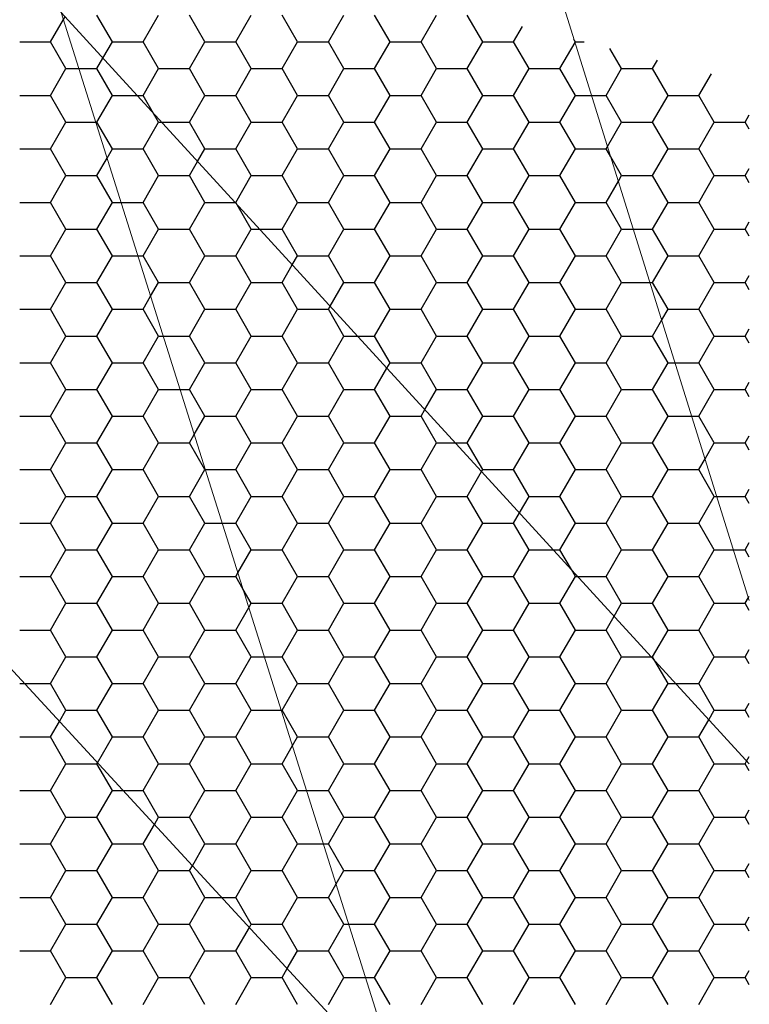
# Model space of a CAD drawing. Units: millimetres. Extents: x 33940 to 40240, y 37845 to 42300.
# Drawn here: x 38234 to 38309, y 38157 to 38258 of the extents above; entities that cross this region are included whole.
import ezdxf

# ---------------------------------------------------------------- set-up
doc = ezdxf.new("R2010")
doc.units = ezdxf.units.MM
doc.layers.add('стена', color=20, linetype='Continuous')
doc.layers.add('Текст 1', color=4, linetype='Continuous')

msp = doc.modelspace()

# ---------------------------------------------------------------- linework, layer by layer
at = {"layer": 'стена', "color": 7, "lineweight": 20}
for p, q in [((38308.54, 38198.24), (38281.68, 38284.3)), ((38272.85, 38147.53), (38237.77, 38258.71)), ((38308.54, 38181.43), (38237.77, 38258.71)), ((38272.85, 38147.53), (38193.64, 38233.47))]:
    msp.add_line(p, q, dxfattribs=at)
msp.add_arc((38215.66, 38246.22), 25.39, 29.4566, 210.0715, dxfattribs=at)
at = {"layer": 'Текст 1', "color": 42, "linetype": 'Continuous', "ltscale": 13.333333, "true_color": 0xba9008, "transparency": 33554495}
for p, q in [((38238, 38257.98), (38238.17, 38258.27)), ((38243.03, 38255.69), (38241.44, 38258.44)), ((38246.2, 38255.69), (38247.79, 38258.44)), ((38252.55, 38255.69), (38250.96, 38258.44)), ((38255.73, 38255.69), (38257.31, 38258.44)), ((38262.08, 38255.69), (38260.49, 38258.44)), ((38265.25, 38255.69), (38266.84, 38258.44)), ((38271.6, 38255.69), (38270.01, 38258.44)), ((38274.78, 38255.69), (38276.36, 38258.44)), ((38281.13, 38255.69), (38279.54, 38258.44)), ((38236.68, 38255.69), (38238, 38257.98)), ((38284.3, 38255.69), (38285.22, 38257.28)), ((38233.5, 38255.69), (38236.68, 38255.69)), ((38238.26, 38252.94), (38236.68, 38255.69)), ((38242.06, 38254.02), (38243.03, 38255.69)), ((38243.03, 38255.69), (38246.2, 38255.69)), ((38247.79, 38252.94), (38246.2, 38255.69)), ((38250.96, 38252.94), (38252.55, 38255.69)), ((38252.55, 38255.69), (38255.73, 38255.69)), ((38257.31, 38252.94), (38255.73, 38255.69)), ((38260.49, 38252.94), (38262.08, 38255.69)), ((38262.08, 38255.69), (38265.25, 38255.69)), ((38266.84, 38252.94), (38265.25, 38255.69)), ((38270.01, 38252.94), (38271.6, 38255.69)), ((38271.6, 38255.69), (38274.78, 38255.69)), ((38276.36, 38252.94), (38274.78, 38255.69)), ((38279.54, 38252.94), (38281.13, 38255.69)), ((38281.13, 38255.69), (38284.3, 38255.69)), ((38285.89, 38252.94), (38284.3, 38255.69)), ((38289.06, 38252.94), (38290.63, 38255.64)), ((38290.56, 38255.84), (38290.5, 38255.96)), ((38290.65, 38255.69), (38290.56, 38255.84)), ((38290.63, 38255.64), (38290.65, 38255.69)), ((38290.65, 38255.69), (38291.57, 38255.69)), ((38295.41, 38252.94), (38294.21, 38255.03)), ((38241.44, 38252.94), (38242.06, 38254.02)), ((38298.59, 38252.94), (38299.09, 38253.81)), ((38236.68, 38250.19), (38238.26, 38252.94)), ((38238.26, 38252.94), (38239.59, 38252.94)), ((38239.59, 38252.94), (38241.44, 38252.94)), ((38243.03, 38250.19), (38241.44, 38252.94)), ((38246.2, 38250.19), (38247.79, 38252.94)), ((38247.79, 38252.94), (38250.96, 38252.94)), ((38252.55, 38250.19), (38250.96, 38252.94)), ((38255.73, 38250.19), (38257.31, 38252.94)), ((38257.31, 38252.94), (38260.49, 38252.94)), ((38262.08, 38250.19), (38260.49, 38252.94)), ((38265.25, 38250.19), (38266.84, 38252.94)), ((38266.84, 38252.94), (38270.01, 38252.94)), ((38271.6, 38250.19), (38270.01, 38252.94)), ((38274.78, 38250.19), (38276.36, 38252.94)), ((38276.36, 38252.94), (38279.54, 38252.94)), ((38281.13, 38250.19), (38279.54, 38252.94)), ((38284.3, 38250.19), (38285.89, 38252.94)), ((38285.89, 38252.94), (38289.06, 38252.94)), ((38290.65, 38250.19), (38289.06, 38252.94)), ((38293.83, 38250.19), (38295.41, 38252.94)), ((38295.41, 38252.94), (38298.59, 38252.94)), ((38300.18, 38250.19), (38298.59, 38252.94)), ((38303.35, 38250.19), (38304.64, 38252.42)), ((38233.5, 38250.19), (38236.68, 38250.19)), ((38238.26, 38247.44), (38236.68, 38250.19)), ((38241.44, 38247.44), (38243.03, 38250.19)), ((38243.03, 38250.19), (38245.57, 38250.19)), ((38245.57, 38250.19), (38246.2, 38250.19)), ((38247.28, 38248.32), (38246.2, 38250.19)), ((38250.96, 38247.44), (38252.55, 38250.19)), ((38252.55, 38250.19), (38255.73, 38250.19)), ((38257.31, 38247.44), (38255.73, 38250.19)), ((38260.49, 38247.44), (38262.08, 38250.19)), ((38262.08, 38250.19), (38265.25, 38250.19)), ((38266.84, 38247.44), (38265.25, 38250.19)), ((38270.01, 38247.44), (38271.6, 38250.19)), ((38271.6, 38250.19), (38274.78, 38250.19)), ((38276.36, 38247.44), (38274.78, 38250.19)), ((38279.54, 38247.44), (38281.13, 38250.19)), ((38281.13, 38250.19), (38284.3, 38250.19)), ((38285.89, 38247.44), (38284.3, 38250.19)), ((38289.06, 38247.44), (38290.65, 38250.19)), ((38290.65, 38250.19), (38292.33, 38250.19)), ((38292.33, 38250.19), (38293.83, 38250.19)), ((38295.41, 38247.44), (38293.83, 38250.19)), ((38298.59, 38247.44), (38300.18, 38250.19)), ((38300.18, 38250.19), (38303.35, 38250.19)), ((38304.94, 38247.44), (38303.35, 38250.19)), ((38247.79, 38247.44), (38247.28, 38248.32)), ((38308.11, 38247.44), (38308.54, 38248.18)), ((38236.68, 38244.69), (38238.26, 38247.44)), ((38238.26, 38247.44), (38241.32, 38247.44)), ((38241.32, 38247.44), (38241.44, 38247.44)), ((38243.03, 38244.69), (38241.44, 38247.44)), ((38246.2, 38244.69), (38247.79, 38247.44)), ((38247.79, 38247.44), (38248.08, 38247.44)), ((38248.08, 38247.44), (38250.96, 38247.44)), ((38252.55, 38244.69), (38250.96, 38247.44)), ((38255.73, 38244.69), (38257.31, 38247.44)), ((38257.31, 38247.44), (38260.49, 38247.44)), ((38262.08, 38244.69), (38260.49, 38247.44)), ((38265.25, 38244.69), (38266.84, 38247.44)), ((38266.84, 38247.44), (38270.01, 38247.44)), ((38271.6, 38244.69), (38270.01, 38247.44)), ((38274.78, 38244.69), (38276.36, 38247.44)), ((38276.36, 38247.44), (38279.54, 38247.44)), ((38281.13, 38244.69), (38279.54, 38247.44)), ((38284.3, 38244.69), (38285.89, 38247.44)), ((38285.89, 38247.44), (38289.06, 38247.44)), ((38290.65, 38244.69), (38289.06, 38247.44)), ((38293.97, 38244.94), (38295.41, 38247.44)), ((38295.41, 38247.44), (38298.59, 38247.44)), ((38300.18, 38244.69), (38298.59, 38247.44)), ((38303.35, 38244.69), (38304.94, 38247.44)), ((38304.94, 38247.44), (38308.11, 38247.44)), ((38308.54, 38246.7), (38308.11, 38247.44)), ((38293.83, 38244.69), (38293.97, 38244.94)), ((38233.5, 38244.69), (38236.68, 38244.69)), ((38238.26, 38241.94), (38236.68, 38244.69)), ((38242.49, 38243.75), (38243.03, 38244.69)), ((38243.03, 38244.69), (38246.2, 38244.69)), ((38247.79, 38241.94), (38246.2, 38244.69)), ((38251.8, 38243.39), (38252.55, 38244.69)), ((38252.55, 38244.69), (38255.73, 38244.69)), ((38257.31, 38241.94), (38255.73, 38244.69)), ((38260.49, 38241.94), (38262.08, 38244.69)), ((38262.08, 38244.69), (38265.25, 38244.69)), ((38266.84, 38241.94), (38265.25, 38244.69)), ((38270.01, 38241.94), (38271.6, 38244.69)), ((38271.6, 38244.69), (38274.78, 38244.69)), ((38276.36, 38241.94), (38274.78, 38244.69)), ((38279.54, 38241.94), (38281.13, 38244.69)), ((38281.13, 38244.69), (38284.3, 38244.69)), ((38285.89, 38241.94), (38284.3, 38244.69)), ((38289.06, 38241.94), (38290.65, 38244.69)), ((38290.65, 38244.69), (38293.83, 38244.69)), ((38294.3, 38243.87), (38293.83, 38244.69)), ((38298.59, 38241.94), (38300.18, 38244.69)), ((38300.18, 38244.69), (38303.35, 38244.69)), ((38304.94, 38241.94), (38303.35, 38244.69)), ((38241.44, 38241.94), (38242.49, 38243.75)), ((38250.96, 38241.94), (38251.8, 38243.39)), ((38295.41, 38241.94), (38294.3, 38243.87)), ((38236.68, 38239.19), (38238.26, 38241.94)), ((38238.26, 38241.94), (38241.44, 38241.94)), ((38243.03, 38239.19), (38241.44, 38241.94)), ((38246.2, 38239.19), (38247.79, 38241.94)), ((38247.79, 38241.94), (38250.96, 38241.94)), ((38252.55, 38239.19), (38250.96, 38241.94)), ((38255.73, 38239.19), (38257.31, 38241.94)), ((38257.31, 38241.94), (38260.49, 38241.94)), ((38262.08, 38239.19), (38260.49, 38241.94)), ((38265.25, 38239.19), (38266.84, 38241.94)), ((38266.84, 38241.94), (38270.01, 38241.94)), ((38271.6, 38239.19), (38270.01, 38241.94)), ((38274.78, 38239.19), (38276.36, 38241.94)), ((38276.36, 38241.94), (38279.54, 38241.94)), ((38281.13, 38239.19), (38279.54, 38241.94)), ((38284.3, 38239.19), (38285.89, 38241.94)), ((38285.89, 38241.94), (38289.06, 38241.94)), ((38290.65, 38239.19), (38289.06, 38241.94)), ((38295.08, 38241.37), (38295.41, 38241.94)), ((38295.41, 38241.94), (38298.59, 38241.94)), ((38300.18, 38239.19), (38298.59, 38241.94)), ((38303.35, 38239.19), (38304.94, 38241.94)), ((38304.94, 38241.94), (38308.11, 38241.94)), ((38308.11, 38241.94), (38308.54, 38242.68)), ((38308.54, 38241.2), (38308.11, 38241.94)), ((38293.83, 38239.19), (38295.08, 38241.37)), ((38233.5, 38239.19), (38236.68, 38239.19)), ((38238.26, 38236.44), (38236.68, 38239.19)), ((38241.44, 38236.44), (38243.03, 38239.19)), ((38243.03, 38239.19), (38243.93, 38239.19)), ((38243.93, 38239.19), (38246.2, 38239.19)), ((38247.79, 38236.44), (38246.2, 38239.19)), ((38250.96, 38236.44), (38252.55, 38239.19)), ((38252.55, 38239.19), (38255.64, 38239.19)), ((38255.64, 38239.19), (38255.73, 38239.19)), ((38255.87, 38238.93), (38255.73, 38239.19)), ((38257.31, 38236.44), (38255.87, 38238.93)), ((38260.49, 38236.44), (38262.08, 38239.19)), ((38262.08, 38239.19), (38265.25, 38239.19)), ((38266.84, 38236.44), (38265.25, 38239.19)), ((38270.01, 38236.44), (38271.6, 38239.19)), ((38271.6, 38239.19), (38274.78, 38239.19)), ((38276.36, 38236.44), (38274.78, 38239.19)), ((38279.54, 38236.44), (38281.13, 38239.19)), ((38281.13, 38239.19), (38284.3, 38239.19)), ((38285.89, 38236.44), (38284.3, 38239.19)), ((38289.06, 38236.44), (38290.65, 38239.19)), ((38290.65, 38239.19), (38293.83, 38239.19)), ((38295.41, 38236.44), (38293.83, 38239.19)), ((38298.59, 38236.44), (38300.18, 38239.19)), ((38300.18, 38239.19), (38303.35, 38239.19)), ((38304.94, 38236.44), (38303.35, 38239.19)), ((38308.11, 38236.44), (38308.54, 38237.18)), ((38236.68, 38233.69), (38238.26, 38236.44)), ((38238.26, 38236.44), (38241.44, 38236.44)), ((38243.03, 38233.69), (38241.44, 38236.44)), ((38246.2, 38233.69), (38247.79, 38236.44)), ((38247.79, 38236.44), (38250.96, 38236.44)), ((38252.55, 38233.69), (38250.96, 38236.44)), ((38255.73, 38233.69), (38257.31, 38236.44)), ((38257.31, 38236.44), (38258.16, 38236.44)), ((38258.16, 38236.44), (38260.49, 38236.44)), ((38262.08, 38233.69), (38260.49, 38236.44)), ((38265.25, 38233.69), (38266.84, 38236.44)), ((38266.84, 38236.44), (38270.01, 38236.44)), ((38271.6, 38233.69), (38270.01, 38236.44)), ((38274.78, 38233.69), (38276.36, 38236.44)), ((38276.36, 38236.44), (38279.54, 38236.44)), ((38281.13, 38233.69), (38279.54, 38236.44)), ((38284.3, 38233.69), (38285.89, 38236.44)), ((38285.89, 38236.44), (38289.06, 38236.44)), ((38290.65, 38233.69), (38289.06, 38236.44)), ((38293.83, 38233.69), (38295.41, 38236.44)), ((38295.41, 38236.44), (38296.62, 38236.44)), ((38296.62, 38236.44), (38298.59, 38236.44)), ((38300.18, 38233.69), (38298.59, 38236.44)), ((38303.35, 38233.69), (38304.94, 38236.44)), ((38304.94, 38236.44), (38308.11, 38236.44)), ((38308.54, 38235.7), (38308.11, 38236.44)), ((38233.5, 38233.69), (38236.68, 38233.69)), ((38238.26, 38230.94), (38236.68, 38233.69)), ((38241.44, 38230.94), (38243.03, 38233.69)), ((38243.03, 38233.69), (38245.66, 38233.69)), ((38245.66, 38233.69), (38246.2, 38233.69)), ((38247.79, 38230.94), (38246.2, 38233.69)), ((38250.96, 38230.94), (38252.55, 38233.69)), ((38252.55, 38233.69), (38255.73, 38233.69)), ((38257.31, 38230.94), (38255.73, 38233.69)), ((38260.49, 38230.94), (38261.53, 38232.75)), ((38261.53, 38232.75), (38262.08, 38233.69)), ((38262.08, 38233.69), (38265.25, 38233.69)), ((38266.84, 38230.94), (38265.25, 38233.69)), ((38270.01, 38230.94), (38271.6, 38233.69)), ((38271.6, 38233.69), (38274.78, 38233.69)), ((38276.36, 38230.94), (38274.78, 38233.69)), ((38279.54, 38230.94), (38281.13, 38233.69)), ((38281.13, 38233.69), (38284.3, 38233.69)), ((38285.89, 38230.94), (38284.3, 38233.69)), ((38289.06, 38230.94), (38290.65, 38233.69)), ((38290.65, 38233.69), (38293.83, 38233.69)), ((38295.41, 38230.94), (38293.83, 38233.69)), ((38298.59, 38230.94), (38300.18, 38233.69)), ((38300.18, 38233.69), (38303.35, 38233.69)), ((38304.94, 38230.94), (38303.35, 38233.69)), ((38236.68, 38228.19), (38238.26, 38230.94)), ((38238.26, 38230.94), (38241.44, 38230.94)), ((38243.03, 38228.19), (38241.44, 38230.94)), ((38246.97, 38229.53), (38247.79, 38230.94)), ((38247.79, 38230.94), (38250.96, 38230.94)), ((38252.55, 38228.19), (38250.96, 38230.94)), ((38255.73, 38228.19), (38257.31, 38230.94)), ((38257.31, 38230.94), (38260.49, 38230.94)), ((38262.08, 38228.19), (38260.49, 38230.94)), ((38265.43, 38228.5), (38266.84, 38230.94)), ((38266.84, 38230.94), (38270.01, 38230.94)), ((38271.6, 38228.19), (38270.01, 38230.94)), ((38274.78, 38228.19), (38276.36, 38230.94)), ((38276.36, 38230.94), (38279.54, 38230.94)), ((38281.13, 38228.19), (38279.54, 38230.94)), ((38284.3, 38228.19), (38285.89, 38230.94)), ((38285.89, 38230.94), (38289.06, 38230.94)), ((38290.65, 38228.19), (38289.06, 38230.94)), ((38293.83, 38228.19), (38295.41, 38230.94)), ((38295.41, 38230.94), (38298.33, 38230.94)), ((38298.33, 38230.94), (38298.59, 38230.94)), ((38300.18, 38228.19), (38298.59, 38230.94)), ((38303.35, 38228.19), (38304.94, 38230.94)), ((38304.94, 38230.94), (38308.11, 38230.94)), ((38308.11, 38230.94), (38308.54, 38231.68)), ((38308.54, 38230.2), (38308.11, 38230.94)), ((38246.2, 38228.19), (38246.97, 38229.53)), ((38233.5, 38228.19), (38236.68, 38228.19)), ((38238.26, 38225.44), (38236.68, 38228.19)), ((38241.44, 38225.44), (38243.03, 38228.19)), ((38243.03, 38228.19), (38246.2, 38228.19)), ((38247.79, 38225.44), (38246.2, 38228.19)), ((38250.96, 38225.44), (38252.55, 38228.19)), ((38252.55, 38228.19), (38255.73, 38228.19)), ((38257.31, 38225.44), (38255.73, 38228.19)), ((38260.49, 38225.44), (38262.08, 38228.19)), ((38262.08, 38228.19), (38265.25, 38228.19)), ((38265.25, 38228.19), (38265.43, 38228.5)), ((38266.84, 38225.44), (38265.25, 38228.19)), ((38270.01, 38225.44), (38271.6, 38228.19)), ((38271.6, 38228.19), (38274.78, 38228.19)), ((38276.36, 38225.44), (38274.78, 38228.19)), ((38279.54, 38225.44), (38281.13, 38228.19)), ((38281.13, 38228.19), (38284.3, 38228.19)), ((38285.89, 38225.44), (38284.3, 38228.19)), ((38289.06, 38225.44), (38290.65, 38228.19)), ((38290.65, 38228.19), (38293.83, 38228.19)), ((38295.41, 38225.44), (38293.83, 38228.19)), ((38299.54, 38227.09), (38300.18, 38228.19)), ((38300.18, 38228.19), (38303.35, 38228.19)), ((38304.94, 38225.44), (38303.35, 38228.19)), ((38298.59, 38225.44), (38299.54, 38227.09)), ((38308.11, 38225.44), (38308.54, 38226.18)), ((38236.68, 38222.69), (38238.26, 38225.44)), ((38238.26, 38225.44), (38241.44, 38225.44)), ((38243.03, 38222.69), (38241.44, 38225.44)), ((38246.2, 38222.69), (38247.79, 38225.44)), ((38247.79, 38225.44), (38248.26, 38225.44)), ((38248.26, 38225.44), (38250.96, 38225.44)), ((38252.55, 38222.69), (38250.96, 38225.44)), ((38255.73, 38222.69), (38257.31, 38225.44)), ((38257.31, 38225.44), (38260.49, 38225.44)), ((38262.08, 38222.69), (38260.49, 38225.44)), ((38265.25, 38222.69), (38266.84, 38225.44)), ((38266.84, 38225.44), (38268.23, 38225.44)), ((38268.23, 38225.44), (38270.01, 38225.44)), ((38271.6, 38222.69), (38270.01, 38225.44)), ((38274.78, 38222.69), (38276.36, 38225.44)), ((38276.36, 38225.44), (38279.54, 38225.44)), ((38281.13, 38222.69), (38279.54, 38225.44)), ((38284.3, 38222.69), (38285.89, 38225.44)), ((38285.89, 38225.44), (38289.06, 38225.44)), ((38290.65, 38222.69), (38289.06, 38225.44)), ((38293.83, 38222.69), (38295.41, 38225.44)), ((38295.41, 38225.44), (38298.59, 38225.44)), ((38300.18, 38222.69), (38298.59, 38225.44)), ((38303.35, 38222.69), (38304.94, 38225.44)), ((38304.94, 38225.44), (38308.11, 38225.44)), ((38308.54, 38224.7), (38308.11, 38225.44)), ((38233.5, 38222.69), (38236.68, 38222.69)), ((38238.26, 38219.94), (38236.68, 38222.69)), ((38241.44, 38219.94), (38243.03, 38222.69)), ((38243.03, 38222.69), (38246.2, 38222.69)), ((38247.79, 38219.94), (38246.2, 38222.69)), ((38250.96, 38219.94), (38252.55, 38222.69)), ((38252.55, 38222.69), (38255.73, 38222.69)), ((38257.31, 38219.94), (38255.73, 38222.69)), ((38260.49, 38219.94), (38262.08, 38222.69)), ((38262.08, 38222.69), (38265.25, 38222.69)), ((38266.84, 38219.94), (38265.25, 38222.69)), ((38271.27, 38222.12), (38271.6, 38222.69)), ((38271.6, 38222.69), (38274.78, 38222.69)), ((38276.36, 38219.94), (38274.78, 38222.69)), ((38279.54, 38219.94), (38281.13, 38222.69)), ((38281.13, 38222.69), (38284.3, 38222.69)), ((38285.89, 38219.94), (38284.3, 38222.69)), ((38289.06, 38219.94), (38290.65, 38222.69)), ((38290.65, 38222.69), (38293.83, 38222.69)), ((38295.41, 38219.94), (38293.83, 38222.69)), ((38298.59, 38219.94), (38300.18, 38222.69)), ((38300.18, 38222.69), (38300.91, 38222.69)), ((38300.91, 38222.69), (38303.35, 38222.69)), ((38304.94, 38219.94), (38303.35, 38222.69)), ((38270.01, 38219.94), (38271.27, 38222.12)), ((38308.11, 38219.94), (38308.54, 38220.69)), ((38236.68, 38217.2), (38238.26, 38219.94)), ((38238.26, 38219.94), (38241.44, 38219.94)), ((38243.03, 38217.19), (38241.44, 38219.94)), ((38246.2, 38217.2), (38247.79, 38219.94)), ((38247.79, 38219.94), (38250, 38219.94)), ((38250, 38219.94), (38250.96, 38219.94)), ((38252.55, 38217.19), (38250.96, 38219.94)), ((38255.73, 38217.2), (38257.31, 38219.94)), ((38257.31, 38219.94), (38260.49, 38219.94)), ((38262.08, 38217.19), (38260.49, 38219.94)), ((38265.25, 38217.2), (38266.84, 38219.94)), ((38266.84, 38219.94), (38270.01, 38219.94)), ((38271.6, 38217.19), (38270.01, 38219.94)), ((38275.17, 38217.87), (38276.36, 38219.94)), ((38276.36, 38219.94), (38279.54, 38219.94)), ((38281.13, 38217.19), (38279.54, 38219.94)), ((38284.3, 38217.2), (38285.89, 38219.94)), ((38285.89, 38219.94), (38289.06, 38219.94)), ((38290.65, 38217.19), (38289.06, 38219.94)), ((38293.83, 38217.2), (38295.41, 38219.94)), ((38295.41, 38219.94), (38298.59, 38219.94)), ((38300.18, 38217.19), (38298.59, 38219.94)), ((38303.35, 38217.2), (38304.94, 38219.94)), ((38304.94, 38219.94), (38308.11, 38219.94)), ((38308.54, 38219.2), (38308.11, 38219.94)), ((38274.78, 38217.2), (38275.17, 38217.87)), ((38233.5, 38217.19), (38236.68, 38217.19)), ((38238.26, 38214.44), (38236.68, 38217.19)), ((38241.44, 38214.45), (38243.03, 38217.2)), ((38243.03, 38217.19), (38246.2, 38217.19)), ((38247.79, 38214.44), (38246.2, 38217.19)), ((38251.46, 38215.31), (38252.55, 38217.2)), ((38252.55, 38217.19), (38255.73, 38217.19)), ((38257.31, 38214.44), (38255.73, 38217.19)), ((38260.49, 38214.45), (38262.08, 38217.2)), ((38262.08, 38217.19), (38265.25, 38217.19)), ((38266.84, 38214.44), (38265.25, 38217.19)), ((38270.01, 38214.45), (38271.6, 38217.2)), ((38271.6, 38217.19), (38274.78, 38217.19)), ((38276.36, 38214.44), (38274.78, 38217.19)), ((38279.54, 38214.45), (38281.13, 38217.2)), ((38281.13, 38217.19), (38284.3, 38217.19)), ((38285.89, 38214.44), (38284.3, 38217.19)), ((38289.06, 38214.45), (38290.65, 38217.2)), ((38290.65, 38217.19), (38293.83, 38217.19)), ((38295.41, 38214.44), (38293.83, 38217.19)), ((38298.59, 38214.45), (38300.18, 38217.2)), ((38300.18, 38217.19), (38302.63, 38217.19)), ((38302.63, 38217.19), (38303.35, 38217.19)), ((38304.94, 38214.44), (38303.35, 38217.19)), ((38250.96, 38214.45), (38251.46, 38215.31)), ((38308.11, 38214.45), (38308.54, 38215.19)), ((38236.68, 38211.7), (38238.26, 38214.45)), ((38238.26, 38214.44), (38241.44, 38214.44)), ((38243.03, 38211.7), (38241.44, 38214.44)), ((38246.2, 38211.7), (38247.79, 38214.45)), ((38247.79, 38214.44), (38250.96, 38214.44)), ((38252.55, 38211.7), (38250.96, 38214.44)), ((38255.73, 38211.7), (38257.31, 38214.45)), ((38257.31, 38214.44), (38260.49, 38214.44)), ((38262.08, 38211.7), (38260.49, 38214.44)), ((38265.25, 38211.7), (38266.84, 38214.45)), ((38266.84, 38214.44), (38270.01, 38214.44)), ((38271.6, 38211.7), (38270.01, 38214.44)), ((38274.78, 38211.7), (38276.36, 38214.45)), ((38276.36, 38214.44), (38278.3, 38214.44)), ((38278.3, 38214.44), (38279.54, 38214.44)), ((38281.13, 38211.7), (38279.54, 38214.44)), ((38284.3, 38211.7), (38285.89, 38214.45)), ((38285.89, 38214.44), (38289.06, 38214.44)), ((38290.65, 38211.7), (38289.06, 38214.44)), ((38293.83, 38211.7), (38295.41, 38214.45)), ((38295.41, 38214.44), (38298.59, 38214.44)), ((38300.18, 38211.7), (38298.59, 38214.44)), ((38303.99, 38212.81), (38304.94, 38214.45)), ((38304.94, 38214.44), (38308.11, 38214.44)), ((38308.54, 38213.7), (38308.11, 38214.44)), ((38303.35, 38211.7), (38303.99, 38212.81)), ((38233.5, 38211.7), (38236.68, 38211.7)), ((38238.26, 38208.95), (38236.68, 38211.7)), ((38241.44, 38208.95), (38243.03, 38211.7)), ((38243.03, 38211.7), (38246.2, 38211.7)), ((38247.79, 38208.95), (38246.2, 38211.7)), ((38250.96, 38208.95), (38252.55, 38211.7)), ((38252.55, 38211.7), (38252.6, 38211.7)), ((38252.6, 38211.7), (38255.73, 38211.7)), ((38257.31, 38208.95), (38255.73, 38211.7)), ((38260.49, 38208.95), (38262.08, 38211.7)), ((38262.08, 38211.7), (38265.25, 38211.7)), ((38266.84, 38208.95), (38265.25, 38211.7)), ((38270.01, 38208.95), (38271.6, 38211.7)), ((38271.6, 38211.7), (38274.78, 38211.7)), ((38276.36, 38208.95), (38274.78, 38211.7)), ((38279.54, 38208.95), (38281.01, 38211.49)), ((38281.01, 38211.49), (38281.13, 38211.7)), ((38281.13, 38211.7), (38284.3, 38211.7)), ((38285.89, 38208.95), (38284.3, 38211.7)), ((38289.06, 38208.95), (38290.65, 38211.7)), ((38290.65, 38211.7), (38293.83, 38211.7)), ((38295.41, 38208.95), (38293.83, 38211.7)), ((38298.59, 38208.95), (38300.18, 38211.7)), ((38300.18, 38211.7), (38303.35, 38211.7)), ((38304.94, 38208.95), (38303.35, 38211.7)), ((38308.11, 38208.95), (38308.54, 38209.69)), ((38236.68, 38206.2), (38238.26, 38208.95)), ((38238.26, 38208.95), (38241.44, 38208.95)), ((38243.03, 38206.2), (38241.44, 38208.95)), ((38246.2, 38206.2), (38247.79, 38208.95)), ((38247.79, 38208.95), (38250.96, 38208.95)), ((38252.55, 38206.2), (38250.96, 38208.95)), ((38255.73, 38206.2), (38257.31, 38208.95)), ((38257.31, 38208.95), (38260.49, 38208.95)), ((38262.08, 38206.2), (38260.49, 38208.95)), ((38265.25, 38206.2), (38266.84, 38208.95)), ((38266.84, 38208.95), (38270.01, 38208.95)), ((38271.6, 38206.2), (38270.01, 38208.95)), ((38274.78, 38206.2), (38276.36, 38208.95)), ((38276.36, 38208.95), (38279.54, 38208.95)), ((38281.13, 38206.2), (38279.54, 38208.95)), ((38284.9, 38207.24), (38285.89, 38208.95)), ((38285.89, 38208.95), (38289.06, 38208.95)), ((38290.65, 38206.2), (38289.06, 38208.95)), ((38293.83, 38206.2), (38295.41, 38208.95)), ((38295.41, 38208.95), (38298.59, 38208.95)), ((38300.18, 38206.2), (38298.59, 38208.95)), ((38303.35, 38206.2), (38304.94, 38208.95)), ((38304.94, 38208.95), (38305.2, 38208.95)), ((38305.2, 38208.95), (38308.11, 38208.95)), ((38308.54, 38208.2), (38308.11, 38208.95)), ((38284.3, 38206.2), (38284.9, 38207.24)), ((38233.5, 38206.2), (38236.68, 38206.2)), ((38238.26, 38203.45), (38236.68, 38206.2)), ((38241.44, 38203.45), (38243.03, 38206.2)), ((38243.03, 38206.2), (38246.2, 38206.2)), ((38247.79, 38203.45), (38246.2, 38206.2)), ((38250.96, 38203.45), (38252.55, 38206.2)), ((38252.55, 38206.2), (38254.34, 38206.2)), ((38254.34, 38206.2), (38255.73, 38206.2)), ((38257.31, 38203.45), (38255.73, 38206.2)), ((38260.49, 38203.45), (38262.08, 38206.2)), ((38262.08, 38206.2), (38265.25, 38206.2)), ((38266.84, 38203.45), (38265.25, 38206.2)), ((38270.01, 38203.45), (38271.6, 38206.2)), ((38271.6, 38206.2), (38274.78, 38206.2)), ((38276.36, 38203.45), (38274.78, 38206.2)), ((38279.54, 38203.45), (38281.13, 38206.2)), ((38281.13, 38206.2), (38284.3, 38206.2)), ((38285.89, 38203.45), (38284.3, 38206.2)), ((38289.06, 38203.45), (38290.65, 38206.2)), ((38290.65, 38206.2), (38293.83, 38206.2)), ((38295.41, 38203.45), (38293.83, 38206.2)), ((38298.59, 38203.45), (38300.18, 38206.2)), ((38300.18, 38206.2), (38303.35, 38206.2)), ((38304.94, 38203.45), (38303.35, 38206.2)), ((38236.68, 38200.7), (38238.26, 38203.45)), ((38238.26, 38203.45), (38241.44, 38203.45)), ((38243.03, 38200.7), (38241.44, 38203.45)), ((38246.2, 38200.7), (38247.79, 38203.45)), ((38247.79, 38203.45), (38250.96, 38203.45)), ((38252.55, 38200.7), (38250.96, 38203.45)), ((38255.95, 38201.09), (38257.31, 38203.45)), ((38257.31, 38203.45), (38260.49, 38203.45)), ((38262.08, 38200.7), (38260.49, 38203.45)), ((38265.25, 38200.7), (38266.84, 38203.45)), ((38266.84, 38203.45), (38270.01, 38203.45)), ((38271.6, 38200.7), (38270.01, 38203.45)), ((38274.78, 38200.7), (38276.36, 38203.45)), ((38276.36, 38203.45), (38279.54, 38203.45)), ((38281.13, 38200.7), (38279.54, 38203.45)), ((38284.3, 38200.7), (38285.89, 38203.45)), ((38285.89, 38203.45), (38288.37, 38203.45)), ((38288.37, 38203.45), (38289.06, 38203.45)), ((38290.24, 38201.41), (38289.06, 38203.45)), ((38293.83, 38200.7), (38295.41, 38203.45)), ((38295.41, 38203.45), (38298.59, 38203.45)), ((38300.18, 38200.7), (38298.59, 38203.45)), ((38303.35, 38200.7), (38304.94, 38203.45)), ((38304.94, 38203.45), (38306.92, 38203.45)), ((38306.92, 38203.45), (38308.11, 38203.45)), ((38308.11, 38203.45), (38308.54, 38204.19)), ((38308.54, 38202.7), (38308.11, 38203.45)), ((38290.65, 38200.7), (38290.24, 38201.41)), ((38233.5, 38200.7), (38236.68, 38200.7)), ((38238.26, 38197.95), (38236.68, 38200.7)), ((38241.44, 38197.95), (38243.03, 38200.7)), ((38243.03, 38200.7), (38246.2, 38200.7)), ((38247.79, 38197.95), (38246.2, 38200.7)), ((38250.96, 38197.95), (38252.55, 38200.7)), ((38252.55, 38200.7), (38255.73, 38200.7)), ((38255.73, 38200.7), (38255.95, 38201.09)), ((38256.5, 38199.36), (38255.73, 38200.7)), ((38260.49, 38197.95), (38262.08, 38200.7)), ((38262.08, 38200.7), (38265.25, 38200.7)), ((38266.84, 38197.95), (38265.25, 38200.7)), ((38270.01, 38197.95), (38271.6, 38200.7)), ((38271.6, 38200.7), (38274.78, 38200.7)), ((38276.36, 38197.95), (38274.78, 38200.7)), ((38279.54, 38197.95), (38281.13, 38200.7)), ((38281.13, 38200.7), (38284.3, 38200.7)), ((38285.89, 38197.95), (38284.3, 38200.7)), ((38289.06, 38197.95), (38290.65, 38200.7)), ((38290.65, 38200.7), (38290.89, 38200.7)), ((38290.89, 38200.7), (38293.83, 38200.7)), ((38295.41, 38197.95), (38293.83, 38200.7)), ((38298.59, 38197.95), (38300.18, 38200.7)), ((38300.18, 38200.7), (38303.35, 38200.7)), ((38304.94, 38197.95), (38303.35, 38200.7)), ((38257.31, 38197.95), (38256.5, 38199.36)), ((38308.11, 38197.95), (38308.45, 38198.53)), ((38308.45, 38198.53), (38308.54, 38198.69)), ((38236.68, 38195.2), (38238.26, 38197.95)), ((38238.26, 38197.95), (38241.44, 38197.95)), ((38243.03, 38195.2), (38241.44, 38197.95)), ((38246.2, 38195.2), (38247.79, 38197.95)), ((38247.79, 38197.95), (38250.96, 38197.95)), ((38252.55, 38195.2), (38250.96, 38197.95)), ((38255.73, 38195.2), (38257.07, 38197.53)), ((38257.07, 38197.53), (38257.31, 38197.95)), ((38257.31, 38197.95), (38260.49, 38197.95)), ((38262.08, 38195.2), (38260.49, 38197.95)), ((38265.25, 38195.2), (38266.84, 38197.95)), ((38266.84, 38197.95), (38270.01, 38197.95)), ((38271.6, 38195.2), (38270.01, 38197.95)), ((38274.78, 38195.2), (38276.36, 38197.95)), ((38276.36, 38197.95), (38279.54, 38197.95)), ((38281.13, 38195.2), (38279.54, 38197.95)), ((38284.3, 38195.2), (38285.89, 38197.95)), ((38285.89, 38197.95), (38289.06, 38197.95)), ((38290.65, 38195.2), (38289.06, 38197.95)), ((38294.64, 38196.61), (38295.41, 38197.95)), ((38295.41, 38197.95), (38298.59, 38197.95)), ((38300.18, 38195.2), (38298.59, 38197.95)), ((38303.35, 38195.2), (38304.94, 38197.95)), ((38304.94, 38197.95), (38308.11, 38197.95)), ((38308.54, 38197.21), (38308.11, 38197.95)), ((38293.83, 38195.2), (38294.64, 38196.61)), ((38233.5, 38195.2), (38236.68, 38195.2)), ((38238.26, 38192.45), (38236.68, 38195.2)), ((38241.44, 38192.45), (38243.03, 38195.2)), ((38243.03, 38195.2), (38246.2, 38195.2)), ((38247.79, 38192.45), (38246.2, 38195.2)), ((38250.96, 38192.45), (38252.55, 38195.2)), ((38252.55, 38195.2), (38255.73, 38195.2)), ((38257.31, 38192.45), (38255.73, 38195.2)), ((38260.49, 38192.45), (38262.08, 38195.2)), ((38262.08, 38195.2), (38265.25, 38195.2)), ((38266.84, 38192.45), (38265.25, 38195.2)), ((38270.01, 38192.45), (38271.6, 38195.2)), ((38271.6, 38195.2), (38274.78, 38195.2)), ((38276.36, 38192.45), (38274.78, 38195.2)), ((38279.54, 38192.45), (38281.13, 38195.2)), ((38281.13, 38195.2), (38284.3, 38195.2)), ((38285.89, 38192.45), (38284.3, 38195.2)), ((38289.06, 38192.45), (38290.65, 38195.2)), ((38290.65, 38195.2), (38293.83, 38195.2)), ((38295.41, 38192.45), (38293.83, 38195.2)), ((38298.59, 38192.45), (38300.18, 38195.2)), ((38300.18, 38195.2), (38303.35, 38195.2)), ((38304.94, 38192.45), (38303.35, 38195.2)), ((38236.68, 38189.7), (38238.26, 38192.45)), ((38238.26, 38192.45), (38241.44, 38192.45)), ((38243.03, 38189.7), (38241.44, 38192.45)), ((38246.2, 38189.7), (38247.79, 38192.45)), ((38247.79, 38192.45), (38250.96, 38192.45)), ((38252.55, 38189.7), (38250.96, 38192.45)), ((38255.73, 38189.7), (38257.31, 38192.45)), ((38257.31, 38192.45), (38258.68, 38192.45)), ((38258.68, 38192.45), (38260.49, 38192.45)), ((38262.08, 38189.7), (38260.49, 38192.45)), ((38265.25, 38189.7), (38266.84, 38192.45)), ((38266.84, 38192.45), (38270.01, 38192.45)), ((38271.6, 38189.7), (38270.01, 38192.45)), ((38274.78, 38189.7), (38276.36, 38192.45)), ((38276.36, 38192.45), (38279.54, 38192.45)), ((38281.13, 38189.7), (38279.54, 38192.45)), ((38284.3, 38189.7), (38285.89, 38192.45)), ((38285.89, 38192.45), (38289.06, 38192.45)), ((38290.65, 38189.7), (38289.06, 38192.45)), ((38293.83, 38189.7), (38295.41, 38192.45)), ((38295.41, 38192.45), (38298.45, 38192.45)), ((38298.45, 38192.45), (38298.59, 38192.45)), ((38298.83, 38192.03), (38298.59, 38192.45)), ((38303.35, 38189.7), (38304.94, 38192.45)), ((38304.94, 38192.45), (38308.11, 38192.45)), ((38308.11, 38192.45), (38308.54, 38193.19)), ((38308.54, 38191.71), (38308.11, 38192.45)), ((38300.18, 38189.7), (38298.83, 38192.03)), ((38233.5, 38189.7), (38233.99, 38189.7)), ((38233.99, 38189.7), (38236.68, 38189.7)), ((38238.26, 38186.95), (38236.68, 38189.7)), ((38241.44, 38186.95), (38243.03, 38189.7)), ((38243.03, 38189.7), (38246.2, 38189.7)), ((38247.79, 38186.95), (38246.2, 38189.7)), ((38250.96, 38186.95), (38252.55, 38189.7)), ((38252.55, 38189.7), (38255.73, 38189.7)), ((38257.31, 38186.95), (38255.73, 38189.7)), ((38260.49, 38186.95), (38262.08, 38189.7)), ((38262.08, 38189.7), (38265.25, 38189.7)), ((38266.84, 38186.95), (38265.25, 38189.7)), ((38270.01, 38186.95), (38271.6, 38189.7)), ((38271.6, 38189.7), (38274.78, 38189.7)), ((38276.36, 38186.95), (38274.78, 38189.7)), ((38279.54, 38186.95), (38281.13, 38189.7)), ((38281.13, 38189.7), (38284.3, 38189.7)), ((38285.89, 38186.95), (38284.3, 38189.7)), ((38289.06, 38186.95), (38290.65, 38189.7)), ((38290.65, 38189.7), (38293.83, 38189.7)), ((38295.41, 38186.95), (38293.83, 38189.7)), ((38298.59, 38186.95), (38300.18, 38189.7)), ((38300.18, 38189.7), (38300.97, 38189.7)), ((38300.97, 38189.7), (38303.35, 38189.7)), ((38304.94, 38186.95), (38303.35, 38189.7)), ((38308.11, 38186.95), (38308.54, 38187.69)), ((38237.59, 38185.79), (38238.26, 38186.95)), ((38238.26, 38186.95), (38241.44, 38186.95)), ((38243.03, 38184.2), (38241.44, 38186.95)), ((38246.2, 38184.2), (38247.79, 38186.95)), ((38247.79, 38186.95), (38250.96, 38186.95)), ((38252.55, 38184.2), (38250.96, 38186.95)), ((38255.73, 38184.2), (38257.31, 38186.95)), ((38257.31, 38186.95), (38260.41, 38186.95)), ((38260.41, 38186.95), (38260.49, 38186.95)), ((38262.08, 38184.2), (38260.49, 38186.95)), ((38265.25, 38184.2), (38266.84, 38186.95)), ((38266.84, 38186.95), (38270.01, 38186.95)), ((38271.6, 38184.2), (38270.01, 38186.95)), ((38274.78, 38184.2), (38276.36, 38186.95)), ((38276.36, 38186.95), (38279.54, 38186.95)), ((38281.13, 38184.2), (38279.54, 38186.95)), ((38284.3, 38184.2), (38285.89, 38186.95)), ((38285.89, 38186.95), (38289.06, 38186.95)), ((38290.65, 38184.2), (38289.06, 38186.95)), ((38293.83, 38184.2), (38295.41, 38186.95)), ((38295.41, 38186.95), (38298.59, 38186.95)), ((38300.18, 38184.2), (38298.59, 38186.95)), ((38304.38, 38185.97), (38304.94, 38186.95)), ((38304.94, 38186.95), (38308.11, 38186.95)), ((38308.54, 38186.21), (38308.11, 38186.95)), ((38236.68, 38184.2), (38237.59, 38185.79)), ((38303.35, 38184.2), (38304.38, 38185.97)), ((38233.5, 38184.2), (38236.68, 38184.2)), ((38238.26, 38181.45), (38236.68, 38184.2)), ((38241.5, 38181.55), (38243.03, 38184.2)), ((38243.03, 38184.2), (38246.2, 38184.2)), ((38247.79, 38181.45), (38246.2, 38184.2)), ((38250.96, 38181.45), (38252.55, 38184.2)), ((38252.55, 38184.2), (38255.73, 38184.2)), ((38257.31, 38181.45), (38255.73, 38184.2)), ((38261.56, 38183.31), (38262.08, 38184.2)), ((38262.08, 38184.2), (38265.25, 38184.2)), ((38266.84, 38181.45), (38265.25, 38184.2)), ((38270.01, 38181.45), (38271.6, 38184.2)), ((38271.6, 38184.2), (38274.78, 38184.2)), ((38276.36, 38181.45), (38274.78, 38184.2)), ((38279.54, 38181.45), (38281.13, 38184.2)), ((38281.13, 38184.2), (38284.3, 38184.2)), ((38285.89, 38181.45), (38284.3, 38184.2)), ((38289.06, 38181.45), (38290.65, 38184.2)), ((38290.65, 38184.2), (38293.83, 38184.2)), ((38295.41, 38181.45), (38293.83, 38184.2)), ((38298.59, 38181.45), (38300.18, 38184.2)), ((38300.18, 38184.2), (38303.35, 38184.2)), ((38304.94, 38181.45), (38303.35, 38184.2)), ((38260.49, 38181.45), (38261.56, 38183.31)), ((38308.27, 38181.72), (38308.54, 38182.19)), ((38236.68, 38178.7), (38238.26, 38181.45)), ((38238.26, 38181.45), (38241.44, 38181.45)), ((38241.44, 38181.45), (38241.5, 38181.55)), ((38243.03, 38178.7), (38241.44, 38181.45)), ((38246.2, 38178.7), (38247.79, 38181.45)), ((38247.79, 38181.45), (38250.96, 38181.45)), ((38252.55, 38178.7), (38250.96, 38181.45)), ((38255.73, 38178.7), (38257.31, 38181.45)), ((38257.31, 38181.45), (38260.49, 38181.45)), ((38262.08, 38178.7), (38260.49, 38181.45)), ((38265.25, 38178.7), (38266.84, 38181.45)), ((38266.84, 38181.45), (38270.01, 38181.45)), ((38271.6, 38178.7), (38270.01, 38181.45)), ((38274.78, 38178.7), (38276.36, 38181.45)), ((38276.36, 38181.45), (38279.54, 38181.45)), ((38281.13, 38178.7), (38279.54, 38181.45)), ((38284.3, 38178.7), (38285.89, 38181.45)), ((38285.89, 38181.45), (38289.06, 38181.45)), ((38290.65, 38178.7), (38289.06, 38181.45)), ((38293.83, 38178.7), (38295.41, 38181.45)), ((38295.41, 38181.45), (38298.59, 38181.45)), ((38300.18, 38178.7), (38298.59, 38181.45)), ((38303.35, 38178.7), (38304.94, 38181.45)), ((38304.94, 38181.45), (38308.11, 38181.45)), ((38308.11, 38181.45), (38308.27, 38181.72)), ((38308.54, 38180.71), (38308.11, 38181.45)), ((38233.5, 38178.7), (38236.68, 38178.7)), ((38238.26, 38175.95), (38236.68, 38178.7)), ((38241.44, 38175.95), (38243.03, 38178.7)), ((38243.03, 38178.7), (38244.13, 38178.7)), ((38244.13, 38178.7), (38246.2, 38178.7)), ((38247.79, 38175.95), (38246.2, 38178.7)), ((38250.96, 38175.95), (38252.55, 38178.7)), ((38252.55, 38178.7), (38255.73, 38178.7)), ((38257.31, 38175.95), (38255.73, 38178.7)), ((38260.49, 38175.95), (38262.08, 38178.7)), ((38262.08, 38178.7), (38263.02, 38178.7)), ((38263.02, 38178.7), (38265.25, 38178.7)), ((38266.84, 38175.95), (38265.25, 38178.7)), ((38270.01, 38175.95), (38271.6, 38178.7)), ((38271.6, 38178.7), (38274.78, 38178.7)), ((38276.36, 38175.95), (38274.78, 38178.7)), ((38279.54, 38175.95), (38281.13, 38178.7)), ((38281.13, 38178.7), (38284.3, 38178.7)), ((38285.89, 38175.95), (38284.3, 38178.7)), ((38289.06, 38175.95), (38290.65, 38178.7)), ((38290.65, 38178.7), (38293.83, 38178.7)), ((38295.41, 38175.95), (38293.83, 38178.7)), ((38298.59, 38175.95), (38300.18, 38178.7)), ((38300.18, 38178.7), (38303.35, 38178.7)), ((38304.94, 38175.95), (38303.35, 38178.7)), ((38308.11, 38175.95), (38308.54, 38176.69)), ((38236.68, 38173.2), (38238.26, 38175.95)), ((38238.26, 38175.95), (38241.44, 38175.95)), ((38243.03, 38173.2), (38241.44, 38175.95)), ((38246.2, 38173.2), (38247.35, 38175.2)), ((38247.35, 38175.2), (38247.79, 38175.95)), ((38247.79, 38175.95), (38250.96, 38175.95)), ((38252.55, 38173.2), (38250.96, 38175.95)), ((38255.73, 38173.2), (38257.31, 38175.95)), ((38257.31, 38175.95), (38260.49, 38175.95)), ((38262.08, 38173.2), (38260.49, 38175.95)), ((38265.25, 38173.2), (38266.84, 38175.95)), ((38266.84, 38175.95), (38270.01, 38175.95)), ((38271.6, 38173.2), (38270.01, 38175.95)), ((38274.78, 38173.2), (38276.36, 38175.95)), ((38276.36, 38175.95), (38279.54, 38175.95)), ((38281.13, 38173.2), (38279.54, 38175.95)), ((38284.3, 38173.2), (38285.89, 38175.95)), ((38285.89, 38175.95), (38289.06, 38175.95)), ((38290.65, 38173.2), (38289.06, 38175.95)), ((38293.83, 38173.2), (38295.41, 38175.95)), ((38295.41, 38175.95), (38298.59, 38175.95)), ((38300.18, 38173.2), (38298.59, 38175.95)), ((38303.35, 38173.2), (38304.94, 38175.95)), ((38304.94, 38175.95), (38308.11, 38175.95)), ((38308.54, 38175.21), (38308.11, 38175.95)), ((38233.5, 38173.2), (38236.68, 38173.2)), ((38238.26, 38170.45), (38236.68, 38173.2)), ((38241.44, 38170.45), (38243.03, 38173.2)), ((38243.03, 38173.2), (38246.2, 38173.2)), ((38247.79, 38170.45), (38246.2, 38173.2)), ((38251.26, 38170.96), (38252.55, 38173.2)), ((38252.55, 38173.2), (38255.73, 38173.2)), ((38257.31, 38170.45), (38255.73, 38173.2)), ((38260.49, 38170.45), (38262.08, 38173.2)), ((38262.08, 38173.2), (38264.75, 38173.2)), ((38264.75, 38173.2), (38265.25, 38173.2)), ((38266.84, 38170.45), (38265.25, 38173.2)), ((38270.01, 38170.45), (38271.6, 38173.2)), ((38271.6, 38173.2), (38274.78, 38173.2)), ((38276.36, 38170.45), (38274.78, 38173.2)), ((38279.54, 38170.45), (38281.13, 38173.2)), ((38281.13, 38173.2), (38284.3, 38173.2)), ((38285.89, 38170.45), (38284.3, 38173.2)), ((38289.06, 38170.45), (38290.65, 38173.2)), ((38290.65, 38173.2), (38293.83, 38173.2)), ((38295.41, 38170.45), (38293.83, 38173.2)), ((38298.59, 38170.45), (38300.18, 38173.2)), ((38300.18, 38173.2), (38303.35, 38173.2)), ((38304.94, 38170.45), (38303.35, 38173.2)), ((38308.11, 38170.45), (38308.54, 38171.19)), ((38236.68, 38167.7), (38238.26, 38170.45)), ((38238.26, 38170.45), (38241.44, 38170.45)), ((38243.03, 38167.7), (38241.44, 38170.45)), ((38246.2, 38167.7), (38247.79, 38170.45)), ((38247.79, 38170.45), (38250.96, 38170.45)), ((38250.96, 38170.45), (38251.26, 38170.96)), ((38252.55, 38167.7), (38250.96, 38170.45)), ((38255.73, 38167.7), (38257.31, 38170.45)), ((38257.31, 38170.45), (38260.49, 38170.45)), ((38262.08, 38167.7), (38260.49, 38170.45)), ((38266.05, 38169.09), (38266.84, 38170.45)), ((38266.84, 38170.45), (38270.01, 38170.45)), ((38271.6, 38167.7), (38270.01, 38170.45)), ((38274.78, 38167.7), (38276.36, 38170.45)), ((38276.36, 38170.45), (38279.54, 38170.45)), ((38281.13, 38167.7), (38279.54, 38170.45)), ((38284.3, 38167.7), (38285.89, 38170.45)), ((38285.89, 38170.45), (38289.06, 38170.45)), ((38290.65, 38167.7), (38289.06, 38170.45)), ((38293.83, 38167.7), (38295.41, 38170.45)), ((38295.41, 38170.45), (38298.59, 38170.45)), ((38300.18, 38167.7), (38298.59, 38170.45)), ((38303.35, 38167.7), (38304.94, 38170.45)), ((38304.94, 38170.45), (38308.11, 38170.45)), ((38308.54, 38169.71), (38308.11, 38170.45)), ((38265.25, 38167.7), (38266.05, 38169.09)), ((38233.5, 38167.7), (38236.68, 38167.7)), ((38238.26, 38164.95), (38236.68, 38167.7)), ((38241.44, 38164.95), (38243.03, 38167.7)), ((38243.03, 38167.7), (38246.2, 38167.7)), ((38247.79, 38164.95), (38246.2, 38167.7)), ((38250.96, 38164.95), (38252.55, 38167.7)), ((38252.55, 38167.7), (38254.27, 38167.7)), ((38254.27, 38167.7), (38255.73, 38167.7)), ((38257.31, 38164.95), (38255.73, 38167.7)), ((38260.49, 38164.95), (38262.08, 38167.7)), ((38262.08, 38167.7), (38265.25, 38167.7)), ((38266.84, 38164.95), (38265.25, 38167.7)), ((38270.01, 38164.95), (38271.6, 38167.7)), ((38271.6, 38167.7), (38274.78, 38167.7)), ((38276.36, 38164.95), (38274.78, 38167.7)), ((38279.54, 38164.95), (38281.13, 38167.7)), ((38281.13, 38167.7), (38284.3, 38167.7)), ((38285.89, 38164.95), (38284.3, 38167.7)), ((38289.06, 38164.95), (38290.65, 38167.7)), ((38290.65, 38167.7), (38293.83, 38167.7)), ((38295.41, 38164.95), (38293.83, 38167.7)), ((38298.59, 38164.95), (38300.18, 38167.7)), ((38300.18, 38167.7), (38303.35, 38167.7)), ((38304.94, 38164.95), (38303.35, 38167.7)), ((38236.68, 38162.2), (38238.26, 38164.95)), ((38238.26, 38164.95), (38241.44, 38164.95)), ((38243.03, 38162.2), (38241.44, 38164.95)), ((38246.2, 38162.2), (38247.79, 38164.95)), ((38247.79, 38164.95), (38250.96, 38164.95)), ((38252.55, 38162.2), (38250.96, 38164.95)), ((38257.12, 38164.61), (38257.31, 38164.95)), ((38257.31, 38164.95), (38260.49, 38164.95)), ((38262.08, 38162.2), (38260.49, 38164.95)), ((38265.25, 38162.2), (38266.84, 38164.95)), ((38266.84, 38164.95), (38267.36, 38164.95)), ((38267.36, 38164.95), (38270.01, 38164.95)), ((38271.6, 38162.2), (38270.01, 38164.95)), ((38274.78, 38162.2), (38276.36, 38164.95)), ((38276.36, 38164.95), (38279.54, 38164.95)), ((38281.13, 38162.2), (38279.54, 38164.95)), ((38284.3, 38162.2), (38285.89, 38164.95)), ((38285.89, 38164.95), (38289.06, 38164.95)), ((38290.65, 38162.2), (38289.06, 38164.95)), ((38293.83, 38162.2), (38295.41, 38164.95)), ((38295.41, 38164.95), (38298.59, 38164.95)), ((38300.18, 38162.2), (38298.59, 38164.95)), ((38303.35, 38162.2), (38304.94, 38164.95)), ((38304.94, 38164.95), (38308.11, 38164.95)), ((38308.11, 38164.95), (38308.54, 38165.69)), ((38308.54, 38164.21), (38308.11, 38164.95)), ((38255.73, 38162.2), (38257.12, 38164.61)), ((38233.5, 38162.2), (38236.68, 38162.2)), ((38238.26, 38159.45), (38236.68, 38162.2)), ((38241.44, 38159.45), (38243.03, 38162.2)), ((38243.03, 38162.2), (38246.2, 38162.2)), ((38247.79, 38159.45), (38246.2, 38162.2)), ((38250.96, 38159.45), (38252.55, 38162.2)), ((38252.55, 38162.2), (38255.73, 38162.2)), ((38257.31, 38159.45), (38255.73, 38162.2)), ((38261.02, 38160.37), (38262.08, 38162.2)), ((38262.08, 38162.2), (38265.25, 38162.2)), ((38266.84, 38159.45), (38265.25, 38162.2)), ((38270.01, 38159.45), (38271.6, 38162.2)), ((38271.6, 38162.2), (38274.78, 38162.2)), ((38276.36, 38159.45), (38274.78, 38162.2)), ((38279.54, 38159.45), (38281.13, 38162.2)), ((38281.13, 38162.2), (38284.3, 38162.2)), ((38285.89, 38159.45), (38284.3, 38162.2)), ((38289.06, 38159.45), (38290.65, 38162.2)), ((38290.65, 38162.2), (38293.83, 38162.2)), ((38295.41, 38159.45), (38293.83, 38162.2)), ((38298.59, 38159.45), (38300.18, 38162.2)), ((38300.18, 38162.2), (38303.35, 38162.2)), ((38304.94, 38159.45), (38303.35, 38162.2)), ((38260.49, 38159.45), (38261.02, 38160.37)), ((38308.11, 38159.45), (38308.54, 38160.19)), ((38236.68, 38156.7), (38238.26, 38159.45)), ((38238.26, 38159.45), (38241.44, 38159.45)), ((38243.03, 38156.7), (38241.44, 38159.45)), ((38246.2, 38156.7), (38247.79, 38159.45)), ((38247.79, 38159.45), (38250.96, 38159.45)), ((38252.55, 38156.7), (38250.96, 38159.45)), ((38255.73, 38156.7), (38257.31, 38159.45)), ((38257.31, 38159.45), (38260.49, 38159.45)), ((38262.08, 38156.7), (38260.49, 38159.45)), ((38265.25, 38156.7), (38266.84, 38159.45)), ((38266.84, 38159.45), (38269.09, 38159.45)), ((38269.09, 38159.45), (38270.01, 38159.45)), ((38271.6, 38156.7), (38270.01, 38159.45)), ((38274.78, 38156.7), (38276.36, 38159.45)), ((38276.36, 38159.45), (38279.54, 38159.45)), ((38281.13, 38156.7), (38279.54, 38159.45)), ((38284.3, 38156.7), (38285.89, 38159.45)), ((38285.89, 38159.45), (38289.06, 38159.45)), ((38290.65, 38156.7), (38289.06, 38159.45)), ((38293.83, 38156.7), (38295.41, 38159.45)), ((38295.41, 38159.45), (38298.59, 38159.45)), ((38300.18, 38156.7), (38298.59, 38159.45)), ((38303.35, 38156.7), (38304.94, 38159.45)), ((38304.94, 38159.45), (38308.11, 38159.45)), ((38308.54, 38158.71), (38308.11, 38159.45))]:
    msp.add_line(p, q, dxfattribs=at)

doc.saveas('drawing.dxf')
